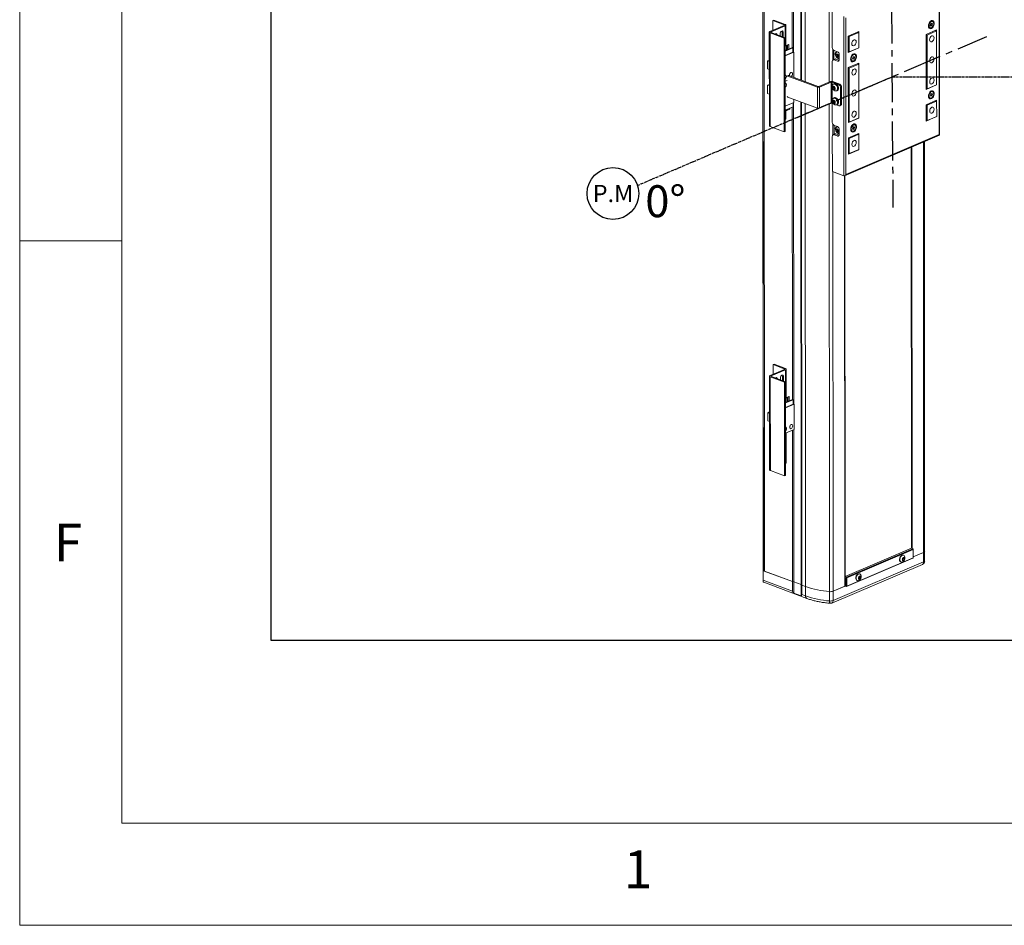
# Model space of a CAD drawing. Units: millimetres. Extents: x 10 to 6110, y 10 to 1395.
# Drawn here: x 4110 to 4351, y 10 to 232 of the extents above; entities that cross this region are included whole.
import ezdxf
from ezdxf.enums import TextEntityAlignment as Align

# ---------------------------------------------------------------- set-up
doc = ezdxf.new("R2010")
doc.units = ezdxf.units.MM
doc.header["$LTSCALE"] = 0.5
doc.linetypes.add('CENTER', pattern=[2, 1.25, -0.25, 0.25, -0.25])
doc.linetypes.add('CENTER2', pattern=[28.575, 19.05, -3.175, 3.175, -3.175])
for name, color, linetype in [('1', 3, 'CENTER2'), ('4', 4, 'Continuous'), ('CL', 1, 'CENTER'), ('표제란', 4, 'Continuous')]:
    doc.layers.add(name, color=color, linetype=linetype)
doc.styles.get("Standard").update_dxf_attribs({"font": 'romans.shx', "bigfont": 'whgtxt.shx'})

# ---------------------------------------------------------------- blocks, each defined once
blk = doc.blocks.new('A$C35F76D29')
at = {"color": 7, "linetype": 'Continuous', "lineweight": 15}
for p, q in [((0.38, 275.83), (0.56, 13.65)), ((0.44, 275.8), (0.62, 12.8)), ((1.1, 12.57), (0.92, 275.62)), ((11.89, 217.61), (11.85, 271.52)), ((12.43, 215.82), (12.39, 271.46)), ((15.35, 204.88), (15.3, 270.37)), ((15.54, 204.81), (15.5, 270.16)), ((69.48, 183.53), (69.44, 244.76)), ((69.64, 183.32), (69.6, 245.3)), ((4.37, 228.19), (4.78, 228.36)), ((8.74, 226.54), (4.37, 228.19)), ((4.37, 228.19), (4.37, 224.45)), ((4.78, 228.36), (9.15, 226.72)), ((27.61, 231.43), (27.62, 217.68)), ((32.13, 167.42), (32.09, 229.75)), ((32.94, 229.21), (32.98, 167.98)), ((66.9, 227.86), (66.66, 227.96)), ((3.21, 223.95), (8.76, 226.32)), ((9.2, 226.15), (3.65, 223.79)), ((9.47, 218.34), (9.47, 226.43)), ((38.01, 223.9), (33.9, 222.15)), ((38.01, 223.53), (38.01, 223.9)), ((68.49, 224.51), (64.38, 222.76)), ((64.74, 222.53), (68.5, 224.14)), ((65.72, 225.45), (65.97, 225.36)), ((66.04, 226.44), (66.24, 226.99)), ((66.24, 226.07), (66.04, 226.44)), ((66.23, 226.39), (66.1, 226.33)), ((66.33, 226.66), (66.23, 226.39)), ((66.23, 226.39), (66.63, 226.24)), ((66.24, 226.99), (66.63, 227.16)), ((66.63, 226.24), (66.24, 226.07)), ((66.43, 226.93), (66.33, 226.66)), ((66.37, 227.04), (66.43, 226.93)), ((66.43, 226.93), (66.83, 226.78)), ((66.63, 227.16), (66.83, 226.78)), ((66.83, 226.78), (66.63, 226.24)), ((68.03, 224.31), (68.5, 224.14)), ((68.49, 224.14), (68.49, 224.51)), ((68.5, 224.14), (68.52, 203.06)), ((2.94, 223.68), (2.97, 187.02)), ((8.79, 221.31), (3.26, 223.39)), ((3.26, 223.39), (3.28, 186.73)), ((3.67, 223.56), (9.2, 221.49)), ((7.23, 223.02), (7.23, 222.23)), ((7.99, 223.7), (8.43, 223.53)), ((7.99, 223.7), (7.99, 221.94)), ((8.43, 221.78), (8.43, 223.53)), ((9.2, 221.49), (8.79, 221.31)), ((8.79, 221.31), (8.82, 184.65)), ((9.2, 221.49), (9.23, 184.82)), ((33.9, 222.15), (33.9, 215.73)), ((33.9, 222.05), (34.25, 221.92)), ((34.25, 221.92), (38.02, 223.53)), ((34.25, 221.92), (34.26, 215.96)), ((38.02, 223.53), (37.55, 223.7)), ((38.02, 223.53), (38.02, 217.57)), ((64.38, 222.76), (64.4, 201.22)), ((64.74, 222.53), (64.38, 222.67)), ((64.74, 222.53), (64.75, 201.45)), ((9.62, 218.4), (9.21, 218.23)), ((9.21, 218.15), (9.22, 218.14)), ((11.98, 217.65), (9.21, 216.47)), ((9.21, 216.27), (12.23, 217.55)), ((9.22, 218.14), (9.73, 218.36)), ((9.22, 218.14), (9.22, 216.48)), ((9.73, 218.36), (9.62, 218.4)), ((9.73, 216.69), (9.73, 218.36)), ((10.49, 218.77), (9.98, 218.56)), ((9.98, 218.56), (9.98, 216.8)), ((9.98, 218.56), (10.09, 218.52)), ((10.09, 218.52), (10.6, 218.73)), ((10.09, 218.52), (10.09, 216.85)), ((10.6, 218.73), (10.49, 218.77)), ((10.6, 217.06), (10.6, 218.73)), ((12.23, 217.55), (11.98, 217.65)), ((12.23, 217.55), (12.23, 215.81)), ((28.29, 216.51), (28.29, 212.97)), ((29.62, 216.01), (28.35, 216.49)), ((33.9, 215.73), (38.01, 217.48)), ((33.9, 216.1), (34.26, 215.96)), ((38.02, 217.57), (34.26, 215.96)), ((37.91, 217.52), (38.01, 217.48)), ((38.01, 217.48), (38.01, 217.56)), ((2.25, 212.45), (2.95, 212.75)), ((2.26, 209.26), (2.25, 212.45)), ((2.25, 212.45), (2.95, 212.19)), ((12.23, 215.81), (9.21, 214.52)), ((9.21, 214.35), (12.56, 215.78)), ((12.56, 215.78), (12.23, 215.9)), ((12.56, 215.78), (12.56, 205.93)), ((27.62, 212.18), (27.62, 204.37)), ((28.64, 213.12), (27.96, 212.83)), ((29.03, 213.12), (28.35, 212.82)), ((28.35, 212.82), (29.62, 212.35)), ((29.03, 213.12), (30.29, 212.64)), ((29.13, 214.6), (29.34, 214.98)), ((29.48, 214.75), (29.13, 214.6)), ((29.34, 214.06), (29.13, 214.6)), ((29.34, 214.98), (29.76, 214.82)), ((29.69, 214.21), (29.34, 214.06)), ((29.76, 213.9), (29.34, 214.06)), ((29.55, 215.99), (29.42, 215.94)), ((29.48, 214.75), (29.56, 214.89)), ((29.59, 214.48), (29.48, 214.75)), ((29.69, 214.21), (29.59, 214.48)), ((29.89, 214.14), (29.69, 214.21)), ((29.76, 214.82), (29.97, 214.28)), ((29.97, 214.28), (29.76, 213.9)), ((29.96, 213.33), (29.98, 213.32)), ((29.98, 213.32), (30.35, 213.27)), ((30.35, 212.99), (30.35, 214.82)), ((35.24, 212.47), (35.49, 212.38)), ((35.71, 214.95), (35.43, 214.77)), ((35.57, 213.46), (35.76, 214)), ((35.76, 213.08), (35.57, 213.46)), ((35.76, 213.4), (35.63, 213.35)), ((35.76, 214), (36.16, 214.17)), ((35.86, 213.67), (35.76, 213.4)), ((35.76, 213.4), (36.16, 213.25)), ((36.16, 213.25), (35.76, 213.08)), ((35.96, 213.95), (35.86, 213.67)), ((35.9, 214.06), (35.96, 213.95)), ((35.96, 213.95), (36.36, 213.8)), ((36.16, 214.17), (36.36, 213.8)), ((36.36, 213.8), (36.16, 213.25)), ((36.43, 214.88), (36.18, 214.97)), ((2.95, 209), (2.26, 209.26)), ((38.02, 211.52), (33.91, 209.77)), ((33.91, 209.77), (33.92, 188.23)), ((33.91, 209.68), (34.26, 209.55)), ((34.26, 209.55), (38.03, 211.15)), ((34.26, 209.55), (34.28, 188.47)), ((37.56, 211.33), (38.03, 211.15)), ((38.02, 211.16), (38.02, 211.52)), ((38.03, 211.15), (38.04, 190.07)), ((9.89, 204.78), (9.22, 204.5)), ((10.65, 206.64), (10.24, 206.47)), ((10.24, 206.47), (21.82, 202.12)), ((22.05, 202.37), (10.65, 206.64)), ((10.83, 206.79), (10.86, 206.57)), ((2.26, 202.85), (2.95, 203.14)), ((2.26, 199.66), (2.26, 202.85)), ((2.26, 202.85), (2.95, 202.59)), ((21.82, 202.12), (21.83, 193.87)), ((26.96, 204.31), (22.41, 202.37)), ((22.67, 202.13), (27.23, 204.07)), ((22.67, 202.13), (22.68, 193.88)), ((27.23, 204.07), (27.23, 195.82)), ((27.58, 204.08), (30.13, 203.12)), ((27.58, 204.08), (27.58, 195.83)), ((30.54, 203.3), (27.81, 204.32)), ((27.81, 201.97), (28.02, 202.35)), ((28.17, 202.12), (27.81, 201.97)), ((28.02, 201.43), (27.81, 201.97)), ((28.02, 202.35), (28.44, 202.19)), ((28.38, 201.59), (28.02, 201.43)), ((28.44, 201.28), (28.02, 201.43)), ((28.24, 203.37), (28.11, 203.31)), ((28.17, 202.12), (28.25, 202.27)), ((28.27, 201.85), (28.17, 202.12)), ((28.46, 203.51), (28.22, 203.41)), ((28.38, 201.59), (28.27, 201.85)), ((28.57, 201.51), (28.38, 201.59)), ((28.44, 202.19), (28.65, 201.66)), ((28.65, 201.66), (28.44, 201.28)), ((29.23, 200.69), (29.36, 200.74)), ((29.38, 200.7), (29.62, 200.8)), ((30.13, 203.12), (30.54, 203.3)), ((31.27, 202.11), (30.86, 201.93)), ((30.86, 201.93), (30.86, 195.52)), ((31.27, 202.11), (31.27, 195.69)), ((64.4, 201.22), (68.51, 202.97)), ((64.4, 201.59), (64.75, 201.45)), ((68.52, 203.06), (64.75, 201.45)), ((68.4, 203.01), (68.51, 202.97)), ((68.51, 202.97), (68.51, 203.05)), ((2.96, 199.4), (2.26, 199.66)), ((10.24, 198.22), (21.83, 193.87)), ((12.57, 197.35), (12.57, 196.07)), ((27.82, 196.47), (28.03, 196.85)), ((28.03, 196.85), (28.45, 196.69)), ((28.24, 197.87), (28.11, 197.81)), ((28.17, 196.62), (28.25, 196.77)), ((28.46, 198.01), (28.22, 197.91)), ((68.51, 197.01), (64.4, 195.26)), ((65.73, 197.96), (65.98, 197.86)), ((66.06, 198.95), (66.26, 199.49)), ((66.26, 198.57), (66.06, 198.95)), ((66.25, 198.89), (66.12, 198.84)), ((66.35, 199.16), (66.25, 198.89)), ((66.25, 198.89), (66.65, 198.74)), ((66.26, 199.49), (66.65, 199.66)), ((66.65, 198.74), (66.26, 198.57)), ((66.45, 199.43), (66.35, 199.16)), ((66.39, 199.55), (66.45, 199.43)), ((66.45, 199.43), (66.85, 199.28)), ((66.65, 199.66), (66.85, 199.28)), ((66.85, 199.28), (66.65, 198.74)), ((66.92, 200.37), (66.67, 200.46)), ((68.05, 196.82), (68.52, 196.64)), ((68.51, 196.65), (68.51, 197.01)), ((12.57, 196.07), (9.22, 194.64)), ((12.25, 194.37), (9.22, 193.08)), ((9.24, 192.76), (9.24, 193.08)), ((9.75, 192.97), (9.24, 192.76)), ((9.75, 193.3), (9.75, 192.97)), ((10, 193.41), (10, 193.17)), ((10.11, 193.13), (10, 193.17)), ((10.96, 193.49), (10.11, 193.13)), ((10.11, 193.13), (10.11, 193.45)), ((10.96, 193.82), (10.96, 193.49)), ((11.98, 79.79), (11.91, 194.22)), ((12.25, 195.93), (12.25, 194.37)), ((12.52, 78), (12.44, 196.01)), ((15.48, 7.31), (15.35, 196.3)), ((15.68, 7.1), (15.55, 196.23)), ((22.68, 193.88), (27.23, 195.82)), ((27.58, 195.83), (27.99, 195.67)), ((27.63, 195.81), (27.64, 188.35)), ((28.17, 196.62), (27.82, 196.47)), ((28.03, 195.93), (27.82, 196.47)), ((28.38, 196.09), (28.03, 195.93)), ((28.45, 195.78), (28.03, 195.93)), ((28.28, 196.36), (28.17, 196.62)), ((28.38, 196.09), (28.28, 196.36)), ((28.58, 196.01), (28.38, 196.09)), ((28.45, 196.69), (28.66, 196.16)), ((28.66, 196.16), (28.45, 195.78)), ((29.23, 195.19), (29.36, 195.24)), ((29.32, 195.18), (30.13, 194.87)), ((29.38, 195.2), (29.62, 195.3)), ((30.53, 194.87), (30.94, 195.04)), ((30.86, 195.52), (31.27, 195.69)), ((64.4, 195.26), (64.41, 188.85)), ((64.75, 195.04), (64.4, 195.17)), ((64.75, 195.04), (68.52, 196.64)), ((64.75, 195.04), (64.76, 189.08)), ((68.52, 196.64), (68.53, 190.68)), ((9.24, 192.76), (9.22, 192.76)), ((9.49, 189.77), (9.49, 192.86)), ((33.92, 188.23), (38.03, 189.98)), ((38.04, 190.07), (34.28, 188.47)), ((37.93, 190.02), (38.03, 189.98)), ((38.03, 189.98), (38.03, 190.07)), ((64.41, 188.85), (68.51, 190.6)), ((64.76, 189.08), (64.41, 189.21)), ((64.76, 189.08), (68.53, 190.68)), ((68.41, 190.64), (68.51, 190.6)), ((68.51, 190.6), (68.51, 190.68)), ((8.82, 184.65), (3.28, 186.73)), ((28.31, 187.18), (28.31, 183.64)), ((29.64, 186.68), (28.37, 187.16)), ((29.15, 185.27), (29.36, 185.65)), ((29.5, 185.42), (29.15, 185.27)), ((29.36, 184.73), (29.15, 185.27)), ((29.36, 185.65), (29.78, 185.49)), ((29.57, 186.66), (29.44, 186.61)), ((29.5, 185.42), (29.58, 185.56)), ((29.61, 185.15), (29.5, 185.42)), ((29.78, 185.49), (29.99, 184.95)), ((30.37, 183.66), (30.37, 185.49)), ((33.92, 188.6), (34.28, 188.47)), ((35.73, 187.45), (35.45, 187.27)), ((35.58, 185.96), (35.78, 186.5)), ((35.78, 185.59), (35.58, 185.96)), ((35.78, 185.91), (35.64, 185.85)), ((35.78, 186.5), (36.18, 186.67)), ((35.88, 186.18), (35.78, 185.91)), ((35.78, 185.91), (36.18, 185.76)), ((36.18, 185.76), (35.78, 185.59)), ((35.97, 186.45), (35.88, 186.18)), ((35.92, 186.56), (35.97, 186.45)), ((35.97, 186.45), (36.38, 186.3)), ((36.18, 186.67), (36.38, 186.3)), ((36.38, 186.3), (36.18, 185.76)), ((36.45, 187.38), (36.2, 187.48)), ((9.23, 184.82), (8.82, 184.65)), ((27.64, 182.85), (27.65, 169.1)), ((28.66, 183.79), (27.98, 183.5)), ((29.05, 183.79), (28.37, 183.49)), ((28.37, 183.49), (29.64, 183.02)), ((29.05, 183.79), (30.31, 183.31)), ((29.71, 184.88), (29.36, 184.73)), ((29.78, 184.57), (29.36, 184.73)), ((29.71, 184.88), (29.61, 185.15)), ((29.91, 184.81), (29.71, 184.88)), ((29.99, 184.95), (29.78, 184.57)), ((29.98, 184), (30, 183.99)), ((30, 183.99), (30.37, 183.93)), ((32.43, 167.45), (69.62, 183.29)), ((32.98, 167.98), (69.48, 183.53)), ((38.04, 184.03), (33.93, 182.28)), ((33.93, 182.28), (33.93, 175.86)), ((33.93, 182.18), (34.28, 182.05)), ((34.28, 182.05), (38.05, 183.66)), ((34.28, 182.05), (34.29, 176.09)), ((35.26, 184.97), (35.51, 184.88)), ((37.58, 183.83), (38.05, 183.66)), ((38.04, 183.66), (38.04, 184.03)), ((38.05, 183.66), (38.05, 177.7)), ((33.93, 175.86), (38.04, 177.61)), ((34.29, 176.09), (38.05, 177.7)), ((37.94, 177.65), (38.04, 177.61)), ((38.04, 177.61), (38.04, 177.69)), ((58.65, 21.53), (58.54, 178.57)), ((58.66, 178.62), (58.77, 21.49)), ((58.77, 178.67), (58.87, 21.45)), ((63.82, 20.26), (63.71, 180.77)), ((33.93, 176.23), (34.29, 176.09)), ((27.65, 169.1), (32.13, 167.42)), ((32.51, 6.68), (32.4, 167.43)), ((32.57, 10.35), (32.46, 167.46)), ((32.63, 10.44), (32.52, 167.48)), ((4.46, 93.45), (4.87, 93.63)), ((8.83, 91.81), (4.46, 93.45)), ((4.46, 93.45), (4.46, 89.71)), ((4.87, 93.63), (9.24, 91.98)), ((3.03, 88.95), (3.06, 52.28)), ((3.3, 89.22), (8.85, 91.58)), ((9.29, 91.42), (3.74, 89.06)), ((3.76, 88.83), (9.3, 86.75)), ((8.08, 88.96), (8.52, 88.8)), ((8.08, 88.96), (8.08, 87.21)), ((8.52, 87.04), (8.52, 88.8)), ((9.57, 80.52), (9.56, 91.69)), ((8.89, 86.58), (3.35, 88.65)), ((3.35, 88.65), (3.37, 51.99)), ((7.32, 88.29), (7.32, 87.49)), ((9.3, 86.75), (8.89, 86.58)), ((8.89, 86.58), (8.91, 49.91)), ((9.3, 86.75), (9.32, 50.09)), ((9.72, 80.58), (9.3, 80.4)), ((9.3, 80.32), (9.31, 80.32)), ((12.07, 79.83), (9.3, 78.65)), ((9.3, 78.44), (12.33, 79.73)), ((12.33, 77.99), (9.3, 76.7)), ((9.3, 76.53), (12.65, 77.95)), ((9.31, 80.32), (9.83, 80.54)), ((9.31, 80.32), (9.31, 78.65)), ((9.83, 80.54), (9.72, 80.58)), ((9.83, 78.87), (9.83, 80.54)), ((10.59, 80.95), (10.07, 80.73)), ((10.07, 80.73), (10.07, 78.98)), ((10.07, 80.73), (10.18, 80.69)), ((10.18, 80.69), (10.7, 80.91)), ((10.18, 80.69), (10.18, 79.02)), ((10.7, 80.91), (10.59, 80.95)), ((10.7, 79.24), (10.7, 80.91)), ((12.33, 79.73), (12.07, 79.83)), ((12.33, 79.73), (12.33, 77.99)), ((12.65, 77.95), (12.33, 78.07)), ((12.65, 77.95), (12.66, 68.1)), ((2.35, 74.63), (3.04, 74.92)), ((2.35, 71.44), (2.35, 74.63)), ((2.35, 74.63), (3.04, 74.37)), ((3.04, 71.18), (2.35, 71.44)), ((12.66, 68.1), (9.31, 66.67)), ((9.58, 55.03), (9.58, 66.79)), ((12.03, 8.47), (11.99, 67.82)), ((12.57, 8.4), (12.53, 68.04)), ((8.91, 49.91), (3.37, 51.99)), ((9.32, 50.09), (8.91, 49.91)), ((58.65, 21.53), (32.63, 10.44)), ((33.17, 10.24), (59.2, 21.33)), ((59.38, 21.03), (33.36, 9.94)), ((59.2, 21.33), (58.65, 21.53)), ((59.2, 21.33), (59.38, 21.03)), ((59.37, 21.17), (59.2, 21.33)), ((59.37, 21.17), (59.38, 21.03)), ((59.38, 17.82), (59.38, 21.03)), ((59.38, 18.13), (63.41, 19.85)), ((63.41, 19.85), (59.38, 18.13)), ((63.42, 16.18), (63.41, 19.85)), ((63.82, 16.6), (63.82, 20.26)), ((27.98, 1.08), (63.42, 16.18)), ((59.2, 17.66), (33.18, 6.57)), ((33.36, 6.73), (59.38, 17.82)), ((54.43, 16.19), (54.57, 16.14)), ((55.13, 17.13), (55.33, 17.68)), ((55.33, 16.76), (55.13, 17.13)), ((55.35, 17.07), (55.2, 17.01)), ((55.33, 17.68), (55.73, 17.85)), ((55.73, 16.93), (55.33, 16.76)), ((55.45, 17.34), (55.35, 17.07)), ((55.35, 17.07), (55.73, 16.93)), ((55.57, 18.81), (55.43, 18.86)), ((55.55, 17.61), (55.45, 17.34)), ((55.48, 17.74), (55.55, 17.61)), ((55.55, 17.61), (55.92, 17.47)), ((55.73, 17.85), (55.92, 17.47)), ((55.92, 17.47), (55.73, 16.93)), ((59.38, 17.82), (59.2, 17.66)), ((0.51, 13.34), (0.58, 13.37)), ((0.56, 12.77), (0.51, 13.34)), ((0.51, 9.67), (0.51, 13.34)), ((0.56, 13.65), (0.62, 12.8)), ((12.03, 8.47), (0.56, 12.77)), ((0.56, 9.11), (0.56, 12.77)), ((0.62, 12.8), (1.1, 12.62)), ((12.03, 8.47), (1.1, 12.57)), ((27.47, 0.11), (62.91, 15.21)), ((0.56, 9.11), (12.04, 4.8)), ((0.86, 8.22), (17.64, 1.92)), ((12.57, 8.4), (12.03, 8.47)), ((12.04, 4.8), (12.03, 8.47)), ((15.48, 7.31), (12.57, 8.4)), ((15.48, 7.31), (12.57, 8.4)), ((12.57, 3.98), (12.57, 8.4)), ((32.51, 10.24), (32.63, 10.44)), ((33, 9.94), (32.51, 10.12)), ((32.63, 10.44), (33.17, 10.24)), ((33.17, 10.24), (33, 9.94)), ((33.36, 9.94), (33, 9.94)), ((33, 6.73), (33, 9.94)), ((33.17, 10.24), (33.36, 9.94)), ((33.36, 9.94), (33.36, 6.73)), ((37.31, 8.9), (37.45, 8.85)), ((38.01, 9.84), (38.21, 10.38)), ((38.21, 9.47), (38.01, 9.84)), ((38.23, 9.78), (38.08, 9.71)), ((38.21, 10.38), (38.61, 10.55)), ((38.61, 9.63), (38.21, 9.47)), ((38.33, 10.05), (38.23, 9.78)), ((38.23, 9.78), (38.61, 9.63)), ((38.45, 11.52), (38.31, 11.57)), ((38.43, 10.32), (38.33, 10.05)), ((38.36, 10.44), (38.43, 10.32)), ((38.43, 10.32), (38.8, 10.18)), ((38.61, 10.55), (38.8, 10.18)), ((38.8, 10.18), (38.61, 9.63)), ((12.57, 3.98), (15.49, 2.88)), ((15.68, 7.1), (15.48, 7.31)), ((15.68, 7.1), (15.48, 7.31)), ((15.49, 2.88), (15.48, 7.31)), ((17.13, 6.55), (15.68, 7.1)), ((17.13, 6.55), (15.68, 7.1)), ((15.68, 3.43), (15.68, 7.1)), ((17.14, 2.89), (17.13, 6.55)), ((26.57, 0.91), (26.56, 4.57)), ((32.68, 6.76), (27.98, 4.75)), ((32.51, 6.68), (27.98, 4.75)), ((27.98, 1.08), (27.98, 4.75)), ((32.51, 6.91), (33, 6.73)), ((32.63, 6.78), (32.51, 6.88)), ((32.57, 6.8), (32.51, 6.77)), ((32.57, 6.8), (32.57, 6.83)), ((32.63, 6.78), (32.57, 6.8)), ((33.18, 6.57), (32.63, 6.78)), ((33.36, 6.73), (33, 6.73)), ((33, 6.73), (33.18, 6.57)), ((33.36, 6.73), (33.18, 6.57)), ((15.68, 3.43), (17.14, 2.89))]:
    blk.add_line(p, q, dxfattribs=at)
at = {"color": 8, "linetype": 'Continuous', "lineweight": 15}
for p, q in [((17, 204.26), (16.95, 269.61)), ((26.43, 204.08), (26.38, 267.2)), ((3.65, 223.79), (3.65, 223.57)), ((8.74, 226.54), (8.74, 226.31)), ((9.2, 226.15), (9.2, 221.49)), ((27.83, 212.75), (27.83, 216.95)), ((30.28, 212.63), (29.62, 212.35)), ((17.13, 6.55), (17, 195.68)), ((26.56, 4.57), (26.43, 195.48)), ((27.85, 183.42), (27.85, 187.62)), ((30.3, 183.3), (29.64, 183.02)), ((63.3, 180.6), (63.41, 19.85)), ((27.98, 4.75), (27.86, 169.02)), ((3.74, 89.06), (3.74, 88.84)), ((8.83, 91.81), (8.83, 91.58)), ((9.29, 91.42), (9.29, 86.75))]:
    blk.add_line(p, q, dxfattribs=at)
at = {"color": 7, "linetype": 'Continuous', "lineweight": 15, "flags": 128}
for points in [[(65.28, 226.12), (65.35, 225.65), (65.53, 225.28), (65.81, 225.06), (66.15, 225), (66.53, 225.12), (66.9, 225.4), (67.21, 225.81), (67.45, 226.31), (67.57, 226.84), (67.57, 227.35), (67.45, 227.78), (67.21, 228.08), (66.9, 228.22), (66.53, 228.19), (66.15, 227.98), (65.8, 227.63), (65.53, 227.17), (65.35, 226.65), (65.28, 226.12)], [(66.44, 225.39), (66.77, 225.61), (67.05, 225.97), (67.26, 226.42), (67.35, 226.89), (67.32, 227.32), (67.17, 227.66), (66.92, 227.86), (66.6, 227.89), (66.27, 227.75), (65.95, 227.45), (65.7, 227.04), (65.55, 226.57), (65.52, 226.11), (65.62, 225.72), (65.82, 225.44), (66.1, 225.33), (66.44, 225.39)], [(3.26, 223.39), (3.13, 223.45), (3.03, 223.52), (2.97, 223.59), (2.94, 223.67), (2.95, 223.75), (3, 223.82), (3.09, 223.89), (3.21, 223.95)], [(3.65, 223.79), (3.6, 223.77), (3.57, 223.74), (3.55, 223.71), (3.54, 223.68), (3.55, 223.65), (3.58, 223.62), (3.61, 223.59), (3.67, 223.56)], [(8.43, 223.53), (8.38, 223.82), (8.25, 224.03), (8.06, 224.12), (7.83, 224.08), (7.6, 223.92), (7.4, 223.67), (7.27, 223.35), (7.23, 223.02)], [(7.89, 224.1), (7.94, 223.99), (7.99, 223.7)], [(8.76, 226.32), (8.81, 226.34), (8.84, 226.37), (8.86, 226.4), (8.87, 226.43), (8.86, 226.46), (8.83, 226.49), (8.79, 226.52), (8.74, 226.54)], [(9.15, 226.72), (9.28, 226.66), (9.38, 226.59), (9.44, 226.52), (9.47, 226.44), (9.45, 226.36), (9.4, 226.29), (9.32, 226.22), (9.2, 226.15)], [(6.02, 222.68), (5.98, 222.8), (5.85, 223.01), (5.66, 223.1), (5.43, 223.06), (5.27, 222.96)], [(5.49, 223.08), (5.55, 222.96), (5.58, 222.85)], [(36.14, 220.66), (35.81, 220.44), (35.53, 220.07), (35.35, 219.62), (35.28, 219.15), (35.35, 218.74), (35.53, 218.45), (35.81, 218.32), (36.14, 218.37), (36.47, 218.6), (36.75, 218.96), (36.93, 219.42), (37, 219.88), (36.93, 220.29), (36.74, 220.58), (36.47, 220.71), (36.14, 220.66)], [(66.62, 222.19), (66.29, 221.96), (66.02, 221.6), (65.83, 221.15), (65.76, 220.68), (65.83, 220.27), (66.02, 219.98), (66.29, 219.85), (66.62, 219.9), (66.95, 220.13), (67.23, 220.49), (67.41, 220.94), (67.48, 221.41), (67.41, 221.82), (67.23, 222.11), (66.95, 222.24), (66.62, 222.19)], [(28.35, 212.82), (28.21, 212.86), (28.07, 212.86), (27.94, 212.82), (27.83, 212.75), (27.74, 212.64), (27.67, 212.51), (27.63, 212.35), (27.62, 212.18)], [(29.19, 215.77), (29.15, 215.76), (28.95, 215.67), (28.81, 215.47), (28.77, 215.19), (28.81, 214.87), (28.94, 214.58)], [(29.55, 213.79), (29.75, 213.76), (29.92, 213.84), (30.03, 214.01), (30.07, 214.24), (30.03, 214.51), (29.92, 214.76), (29.75, 214.97), (29.55, 215.09), (29.35, 215.12), (29.18, 215.04), (29.07, 214.87), (29.03, 214.63), (29.07, 214.37), (29.18, 214.12), (29.35, 213.91), (29.55, 213.79)], [(29.62, 216.01), (29.57, 216), (29.55, 215.99)], [(29.62, 212.35), (29.77, 212.31), (29.9, 212.31), (30.03, 212.35), (30.14, 212.42), (30.23, 212.53), (30.3, 212.66), (30.34, 212.81), (30.35, 212.99)], [(34.81, 213.14), (34.87, 212.66), (35.05, 212.29), (35.33, 212.07), (35.68, 212.01), (36.06, 212.13), (36.42, 212.41), (36.74, 212.83), (36.97, 213.33), (37.1, 213.86), (37.1, 214.36), (36.97, 214.79), (36.74, 215.09), (36.42, 215.23), (36.06, 215.2), (35.68, 215), (35.33, 214.65), (35.05, 214.19), (34.87, 213.66), (34.81, 213.14)], [(35.96, 214.85), (35.63, 214.63), (35.34, 214.27), (35.14, 213.82), (35.05, 213.35), (35.08, 212.92), (35.23, 212.58), (35.48, 212.38), (35.79, 212.35), (36.13, 212.49), (36.44, 212.79), (36.69, 213.2), (36.84, 213.67), (36.87, 214.13), (36.78, 214.52), (36.58, 214.8), (36.29, 214.91), (35.96, 214.85)], [(36.18, 214.97), (36.04, 215.01), (35.71, 214.95)], [(66.63, 213.94), (66.3, 213.71), (66.02, 213.35), (65.84, 212.9), (65.77, 212.43), (65.84, 212.02), (66.02, 211.73), (66.3, 211.6), (66.63, 211.65), (66.95, 211.88), (67.23, 212.24), (67.42, 212.69), (67.48, 213.16), (67.42, 213.57), (67.23, 213.86), (66.95, 213.99), (66.63, 213.94)], [(36.15, 209.21), (35.82, 208.98), (35.54, 208.61), (35.36, 208.16), (35.29, 207.69), (35.36, 207.28), (35.54, 206.99), (35.82, 206.86), (36.15, 206.91), (36.48, 207.14), (36.75, 207.51), (36.94, 207.96), (37, 208.42), (36.94, 208.84), (36.75, 209.13), (36.47, 209.26), (36.15, 209.21)], [(9.22, 205.34), (9.26, 205.38), (9.46, 205.64), (9.59, 205.95), (9.63, 206.28), (9.59, 206.57), (9.46, 206.77), (9.26, 206.86), (9.21, 206.86)], [(11.55, 206.31), (11.66, 206.4), (11.85, 206.66), (11.98, 206.97), (12.03, 207.3), (11.98, 207.59), (11.85, 207.79), (11.66, 207.88), (11.43, 207.85), (11.2, 207.69), (11.01, 207.43), (10.88, 207.12), (10.83, 206.79), (10.83, 206.79)], [(66.63, 205.69), (66.3, 205.47), (66.03, 205.1), (65.84, 204.65), (65.78, 204.18), (65.84, 203.77), (66.03, 203.48), (66.31, 203.35), (66.63, 203.4), (66.96, 203.63), (67.24, 203.99), (67.42, 204.45), (67.49, 204.91), (67.42, 205.32), (67.24, 205.61), (66.96, 205.74), (66.63, 205.69)], [(9.64, 203.07), (9.59, 203.36), (9.46, 203.56), (9.27, 203.65), (9.21, 203.66)], [(28.23, 201.16), (28.43, 201.14), (28.6, 201.21), (28.71, 201.38), (28.75, 201.62), (28.71, 201.88), (28.6, 202.14), (28.43, 202.34), (28.23, 202.47), (28.03, 202.49), (27.86, 202.41), (27.75, 202.24), (27.71, 202.01), (27.75, 201.74), (27.87, 201.49), (28.03, 201.28), (28.23, 201.16)], [(28.65, 200.7), (28.67, 200.69), (29.04, 200.64), (29.37, 200.77), (29.6, 201.07), (29.7, 201.49), (29.67, 201.98), (29.5, 202.48), (29.21, 202.9), (28.86, 203.21), (28.48, 203.35), (28.12, 203.31), (27.84, 203.1), (27.72, 202.88)], [(27.97, 203.23), (28.26, 203.43), (28.63, 203.45), (29.01, 203.3), (29.37, 202.98), (29.66, 202.55), (29.83, 202.05), (29.87, 201.55), (29.77, 201.12), (29.55, 200.8), (29.23, 200.65), (29.07, 200.64)], [(29.36, 200.74), (29.5, 200.83), (29.73, 201.12), (29.83, 201.55), (29.8, 202.04), (29.63, 202.53), (29.34, 202.96), (28.99, 203.27), (28.61, 203.41), (28.25, 203.37), (28.24, 203.37)], [(28.46, 203.51), (28.64, 203.56), (29.01, 203.52), (29.4, 203.3), (29.73, 202.93), (29.98, 202.46), (30.1, 201.96), (30.09, 201.48), (29.94, 201.08), (29.67, 200.83), (29.62, 200.8)], [(36.15, 200.96), (35.82, 200.73), (35.55, 200.36), (35.36, 199.91), (35.3, 199.45), (35.36, 199.04), (35.55, 198.74), (35.83, 198.61), (36.15, 198.66), (36.48, 198.89), (36.76, 199.26), (36.94, 199.71), (37.01, 200.18), (36.94, 200.59), (36.76, 200.88), (36.48, 201.01), (36.15, 200.96)], [(65.3, 198.63), (65.37, 198.15), (65.55, 197.78), (65.83, 197.56), (66.17, 197.5), (66.55, 197.62), (66.92, 197.9), (67.23, 198.31), (67.47, 198.81), (67.59, 199.35), (67.59, 199.85), (67.47, 200.28), (67.23, 200.58), (66.91, 200.72), (66.55, 200.69), (66.17, 200.49), (65.82, 200.14), (65.55, 199.67), (65.37, 199.15), (65.3, 198.63)], [(28.65, 195.2), (28.67, 195.19), (29.05, 195.14), (29.37, 195.27), (29.6, 195.57), (29.7, 195.99), (29.67, 196.48), (29.5, 196.98), (29.22, 197.4), (28.86, 197.71), (28.48, 197.85), (28.12, 197.82), (27.84, 197.6), (27.72, 197.38)], [(28.24, 195.66), (28.44, 195.64), (28.6, 195.71), (28.72, 195.88), (28.76, 196.12), (28.72, 196.38), (28.6, 196.64), (28.43, 196.84), (28.24, 196.97), (28.04, 196.99), (27.87, 196.91), (27.76, 196.74), (27.72, 196.51), (27.76, 196.24), (27.87, 195.99), (28.04, 195.79), (28.24, 195.66)], [(27.98, 197.73), (28.02, 197.77), (28.33, 197.95), (28.7, 197.94), (29.08, 197.75), (29.43, 197.41), (29.7, 196.96), (29.85, 196.46), (29.87, 195.97), (29.74, 195.55), (29.5, 195.27), (29.17, 195.15), (29.07, 195.14)], [(29.36, 195.24), (29.5, 195.33), (29.73, 195.62), (29.84, 196.05), (29.8, 196.54), (29.63, 197.03), (29.35, 197.46), (28.99, 197.77), (28.61, 197.91), (28.25, 197.87), (28.24, 197.87)], [(28.46, 198.01), (28.7, 198.07), (29.08, 197.99), (29.46, 197.74), (29.78, 197.35), (30.01, 196.88), (30.11, 196.37), (30.08, 195.9), (29.91, 195.53), (29.62, 195.3), (29.62, 195.3)], [(66.45, 197.89), (66.79, 198.11), (67.07, 198.47), (67.27, 198.92), (67.37, 199.39), (67.33, 199.83), (67.18, 200.17), (66.94, 200.36), (66.62, 200.39), (66.28, 200.25), (65.97, 199.95), (65.72, 199.54), (65.57, 199.08), (65.54, 198.61), (65.63, 198.22), (65.84, 197.95), (66.12, 197.83), (66.45, 197.89)], [(30.13, 194.87), (30.28, 194.84), (30.41, 194.84), (30.54, 194.87), (30.65, 194.95), (30.74, 195.05), (30.81, 195.19), (30.85, 195.34), (30.86, 195.52)], [(66.64, 194.24), (66.31, 194.01), (66.03, 193.64), (65.85, 193.19), (65.78, 192.72), (65.85, 192.31), (66.04, 192.02), (66.31, 191.89), (66.64, 191.94), (66.97, 192.17), (67.25, 192.54), (67.43, 192.99), (67.5, 193.45), (67.43, 193.87), (67.24, 194.16), (66.97, 194.29), (66.64, 194.24)], [(36.16, 192.71), (35.83, 192.48), (35.55, 192.11), (35.37, 191.66), (35.3, 191.2), (35.37, 190.79), (35.55, 190.49), (35.83, 190.36), (36.16, 190.42), (36.49, 190.64), (36.76, 191.01), (36.95, 191.46), (37.01, 191.93), (36.95, 192.34), (36.76, 192.63), (36.49, 192.76), (36.16, 192.71)], [(3.28, 186.73), (3.15, 186.79), (3.05, 186.85), (2.99, 186.93), (2.97, 187.01), (2.97, 187.02)], [(29.21, 186.44), (29.17, 186.43), (28.97, 186.34), (28.83, 186.14), (28.79, 185.86), (28.83, 185.54), (28.96, 185.25)], [(29.57, 184.46), (29.77, 184.43), (29.94, 184.51), (30.05, 184.68), (30.09, 184.91), (30.05, 185.18), (29.94, 185.43), (29.77, 185.64), (29.57, 185.76), (29.37, 185.79), (29.2, 185.71), (29.09, 185.54), (29.05, 185.3), (29.09, 185.04), (29.2, 184.79), (29.37, 184.58), (29.57, 184.46)], [(29.64, 186.68), (29.59, 186.67), (29.57, 186.66)], [(34.83, 185.64), (34.89, 185.17), (35.07, 184.8), (35.35, 184.57), (35.7, 184.52), (36.08, 184.64), (36.44, 184.92), (36.76, 185.33), (36.99, 185.83), (37.12, 186.36), (37.11, 186.87), (36.99, 187.29), (36.76, 187.6), (36.44, 187.74), (36.07, 187.71), (35.7, 187.5), (35.35, 187.15), (35.07, 186.69), (34.89, 186.17), (34.83, 185.64)], [(35.98, 187.36), (35.65, 187.13), (35.36, 186.77), (35.16, 186.33), (35.07, 185.85), (35.1, 185.42), (35.25, 185.08), (35.5, 184.88), (35.81, 184.85), (36.15, 185), (36.46, 185.29), (36.71, 185.7), (36.86, 186.17), (36.89, 186.63), (36.8, 187.03), (36.6, 187.3), (36.31, 187.41), (35.98, 187.36)], [(36.2, 187.48), (36.06, 187.51), (35.73, 187.45)], [(28.37, 183.49), (28.23, 183.53), (28.09, 183.53), (27.96, 183.49), (27.85, 183.42), (27.76, 183.31), (27.69, 183.18), (27.65, 183.02), (27.64, 182.85)], [(29.64, 183.02), (29.79, 182.98), (29.92, 182.98), (30.05, 183.02), (30.16, 183.09), (30.25, 183.2), (30.32, 183.33), (30.36, 183.48), (30.37, 183.66)], [(36.17, 181.25), (35.84, 181.02), (35.56, 180.66), (35.38, 180.21), (35.31, 179.74), (35.38, 179.33), (35.56, 179.04), (35.84, 178.91), (36.17, 178.96), (36.49, 179.19), (36.77, 179.55), (36.96, 180), (37.02, 180.47), (36.96, 180.88), (36.77, 181.17), (36.49, 181.3), (36.17, 181.25)], [(3.35, 88.65), (3.22, 88.71), (3.12, 88.78), (3.06, 88.86), (3.03, 88.93), (3.05, 89.01), (3.1, 89.09), (3.18, 89.16), (3.3, 89.22)], [(3.74, 89.06), (3.69, 89.03), (3.66, 89), (3.64, 88.97), (3.63, 88.94), (3.64, 88.91), (3.67, 88.88), (3.71, 88.85), (3.76, 88.83)], [(8.52, 88.8), (8.47, 89.09), (8.34, 89.29), (8.15, 89.38), (7.92, 89.35), (7.69, 89.19), (7.5, 88.93), (7.37, 88.62), (7.32, 88.29)], [(7.98, 89.37), (8.04, 89.25), (8.08, 88.96)], [(8.85, 91.58), (8.9, 91.61), (8.93, 91.64), (8.95, 91.67), (8.96, 91.7), (8.95, 91.73), (8.92, 91.76), (8.88, 91.79), (8.83, 91.81)], [(9.24, 91.98), (9.37, 91.93), (9.47, 91.86), (9.53, 91.78), (9.56, 91.71), (9.55, 91.63), (9.49, 91.55), (9.41, 91.48), (9.29, 91.42)], [(6.11, 87.95), (6.08, 88.07), (5.95, 88.27), (5.75, 88.36), (5.52, 88.32), (5.36, 88.23)], [(5.58, 88.35), (5.64, 88.23), (5.67, 88.11)], [(10.93, 68.97), (10.97, 68.68), (11.1, 68.47), (11.3, 68.38), (11.53, 68.42), (11.76, 68.58), (11.95, 68.83), (12.08, 69.15), (12.12, 69.48), (12.08, 69.76), (11.95, 69.97), (11.75, 70.06), (11.52, 70.02), (11.3, 69.86), (11.1, 69.61), (10.97, 69.29), (10.93, 68.97)], [(9.31, 67.51), (9.36, 67.56), (9.55, 67.81), (9.68, 68.13), (9.73, 68.45), (9.68, 68.74), (9.55, 68.95), (9.36, 69.04), (9.3, 69.04)], [(3.37, 51.99), (3.24, 52.05), (3.15, 52.12), (3.08, 52.19), (3.06, 52.27), (3.06, 52.28)], [(54.93, 18.83), (54.57, 18.6), (54.27, 18.21), (54.05, 17.74), (53.96, 17.24), (53.99, 16.77), (54.15, 16.41), (54.41, 16.2), (54.43, 16.19)], [(55.06, 18.78), (54.71, 18.54), (54.41, 18.16), (54.19, 17.69), (54.09, 17.18), (54.13, 16.72), (54.29, 16.36), (54.55, 16.15), (54.89, 16.12), (55.05, 16.16)], [(55.43, 18.86), (55.28, 18.9), (54.93, 18.83)], [(55.53, 17.96), (55.34, 17.83), (55.18, 17.62), (55.08, 17.36), (55.04, 17.1), (55.08, 16.86), (55.18, 16.69), (55.34, 16.62), (55.53, 16.65), (55.72, 16.78), (55.87, 16.99), (55.98, 17.25), (56.02, 17.51), (55.98, 17.74), (55.87, 17.91), (55.71, 17.99), (55.53, 17.96)], [(38.31, 11.57), (37.99, 11.59), (37.63, 11.44), (37.29, 11.13), (37.03, 10.69), (36.87, 10.19), (36.84, 9.7), (36.93, 9.28), (37.15, 8.99), (37.31, 8.9)], [(38.8, 11.18), (38.72, 11.3), (38.46, 11.51), (38.12, 11.54), (37.77, 11.39), (37.43, 11.07), (37.17, 10.64), (37.01, 10.14), (36.97, 9.65), (37.07, 9.23), (37.29, 8.94), (37.59, 8.81), (37.95, 8.88), (37.95, 8.88)], [(38.41, 9.35), (38.6, 9.48), (38.75, 9.69), (38.86, 9.95), (38.9, 10.22), (38.86, 10.45), (38.75, 10.62), (38.59, 10.69), (38.41, 10.66), (38.22, 10.53), (38.06, 10.32), (37.96, 10.07), (37.92, 9.8), (37.96, 9.57), (38.06, 9.4), (38.22, 9.32), (38.41, 9.35)]]:
    blk.add_lwpolyline(points, dxfattribs=at)
at = {"color": 7, "linetype": 'Continuous', "lineweight": 15}
for centre, radius, start, end in [((66.46, 227.18), 0.8, 76.1431, 134.2902), ((66.04, 226.14), 0.753, 182.5856, 244.717), ((65.7, 226.87), 0.665, 306.4145, 341.3063), ((65.74, 226.9), 0.636, 338.0941, 12.8848), ((28.92, 217.66), 1.31, 179.2953, 243.7147), ((28.83, 212.64), 0.52, 67.3954, 111.6111), ((30.59, 214.88), 1.68, 158.058, 180.0393), ((30.59, 214.88), 1.68, 180.0393, 248.101), ((29.7, 215.28), 0.705, 91.8789, 161.399), ((30.14, 214.72), 0.603, 163.1778, 203.0108), ((30.16, 214.68), 0.605, 199.2744, 243.4835), ((29.04, 214.84), 1.31, 359.2946, 63.7141), ((35.57, 213.16), 0.762, 182.9577, 244.3448), ((35.23, 213.89), 0.665, 306.4151, 341.3062), ((35.27, 213.91), 0.636, 338.0969, 12.8813), ((10.04, 205.99), 0.52, 67.3955, 111.6109), ((10.45, 206.16), 0.529, 67.6037, 105.8423), ((9.73, 207.68), 1.35, 324.8203, 354.0472), ((8.37, 203.07), 1.27, 312.1214, 0.0888), ((22.23, 203.34), 1.28, 251.4589, 290.0314), ((22.22, 202.87), 0.535, 251.4582, 290.0316), ((27.4, 203.1), 1.28, 71.4592, 110.031), ((27.41, 203.57), 0.535, 71.4589, 110.0315), ((29.27, 202.26), 1.68, 158.058, 180.0393), ((29.27, 202.26), 1.68, 180.0393, 248.101), ((28.83, 202.09), 0.603, 163.1752, 203.0134), ((28.84, 202.05), 0.605, 199.2711, 243.4868), ((29.55, 201.95), 1.31, 359.296, 63.7141), ((29.96, 202.12), 1.31, 359.296, 63.7141), ((10.6, 199.11), 0.963, 222.6404, 247.915), ((29.27, 196.76), 1.68, 158.058, 180.0393), ((29.27, 196.76), 1.68, 180.0393, 248.101), ((28.83, 196.59), 0.603, 163.1749, 203.0137), ((66.06, 198.64), 0.753, 182.5856, 244.717), ((66.48, 199.68), 0.8, 76.1431, 134.2902), ((65.72, 199.38), 0.665, 306.4145, 341.3063), ((65.76, 199.4), 0.636, 338.094, 12.8849), ((22.24, 195.09), 1.28, 251.4589, 290.0314), ((27.41, 195.32), 0.535, 71.4589, 110.0315), ((28.85, 196.55), 0.605, 199.2711, 243.4868), ((30.63, 195.62), 0.649, 298.349, 6.6282), ((9.14, 189.84), 0.36, 282.9625, 347.634), ((28.95, 188.33), 1.31, 179.2958, 243.7141), ((30.61, 185.55), 1.68, 158.058, 180.0393), ((30.61, 185.55), 1.68, 180.0393, 248.101), ((29.72, 185.95), 0.705, 91.8846, 161.3964), ((30.16, 185.39), 0.603, 163.1778, 203.0108), ((29.06, 185.51), 1.31, 359.2957, 63.7141), ((35.59, 185.66), 0.762, 182.9577, 244.3448), ((35.25, 186.39), 0.665, 306.4151, 341.3062), ((35.29, 186.42), 0.636, 338.0968, 12.8814), ((28.85, 183.31), 0.52, 67.3954, 111.6111), ((30.18, 185.35), 0.605, 199.2772, 243.4852), ((9.83, 69.86), 1.35, 324.8214, 354.0461), ((9.23, 55.11), 0.36, 282.9625, 347.634), ((63.29, 20.38), 0.548, 283.4563, 347.14), ((54.42, 17.72), 1.68, 291.966, 0.0393), ((55.35, 18.22), 0.626, 23.8602, 116.5586), ((54.82, 17.55), 0.657, 304.766, 341.4031), ((54.86, 17.58), 0.628, 337.9344, 14.6733), ((54.42, 17.72), 1.68, 0.0393, 26.9016), ((62.32, 16.59), 1.5, 293.0795, 0.0393), ((37.3, 10.42), 1.68, 291.966, 26.9016), ((37.7, 10.26), 0.658, 304.7672, 341.402), ((37.74, 10.28), 0.628, 337.9364, 14.6712), ((29.24, 40.75), 36.27, 250.509, 265.7716), ((29.24, 40.75), 36.27, 250.509, 265.7715), ((26.89, 7.68), 3.13, 263.9392, 290.264), ((26.89, 7.68), 3.13, 263.9391, 290.264), ((29.24, 37.08), 36.27, 250.509, 265.7715), ((26.9, 4.02), 3.13, 263.9391, 290.264), ((26.89, 1.49), 1.5, 265.0408, 293.0795)]:
    blk.add_arc(centre, radius, start, end, dxfattribs=at)
at = {"color": 8, "linetype": 'Continuous', "lineweight": 15}
for centre, radius, start, end in [((62.45, 16.07), 0.974, 298.3489, 6.6292), ((63.29, 16.72), 0.548, 283.4563, 347.14), ((18.08, 2.76), 0.947, 172.2962, 242.4527), ((27.7, 0.67), 1.16, 168.2237, 215.469), ((27.01, 0.97), 0.974, 298.3489, 6.6292)]:
    blk.add_arc(centre, radius, start, end, dxfattribs=at)
at = {"color": 7, "linetype": 'Continuous', "lineweight": 15}
for centre, major_axis, ratio, start_param, end_param in [((69.04, 183.7), (0.596, -0.393), 0.189276, 6.15865, 7.162326), ((32.54, 168.15), (0.462, 0.699), 0.547705, 3.266128, 4.836925), ((0.58, 8.83), (-0.04, 1.62), 0.0344, 1.01745, 1.858519), ((0.49, 9.96), (-0.04, 1.62), 0.0344, 3.317974, 4.159043), ((1.95, 9.41), (2.12, 0.05), 0.648247, 3.968887, 4.159043), ((15.25, 4.42), (3.21, -0.47), 0.420531, 3.202923, 3.788608), ((14.52, 4.69), (-0.93, 1.83), 0.377813, 3.195953, 3.781638)]:
    blk.add_ellipse(centre, major_axis=major_axis, ratio=ratio, start_param=start_param, end_param=end_param, dxfattribs=at)
blk.add_open_spline([(17.64, 1.92), (17.87, 1.84), (18.56, 1.58), (19.77, 1.21), (21.3, 0.83), (22.89, 0.5), (24.55, 0.24), (25.85, 0.08), (26.59, 0.02), (26.76, 0)], degree=3, knots=[0, 0, 0, 0, 0.090516, 0.263783, 0.436279, 0.608074, 0.779322, 0.950162, 1, 1, 1, 1], dxfattribs=at)
blk = doc.blocks.new('표제란2')
at = {"linetype": 'Continuous', "lineweight": 0}
for p, q in [((10, 297), (10, 20)), ((10, 20), (410, 20))]:
    blk.add_line(p, q, dxfattribs=at)
at = {"layer": '표제란', "linetype": 'Continuous', "lineweight": 0}
for p, q in [((15, 292), (15, 25)), ((15, 53.5), (10, 53.5)), ((15, 25), (275, 25))]:
    blk.add_line(p, q, dxfattribs=at)
at = {"layer": '표제란', "linetype": 'Continuous', "lineweight": 0, "char_height": 1.852, "attachment_point": 1}
for s, insert in [('F', (11.667, 39.668)), ('1', (39.583, 23.668))]:
    blk.add_mtext(s, dxfattribs=dict(at, insert=insert))

msp = doc.modelspace()

# ---------------------------------------------------------------- linework, layer by layer
msp.add_circle((4255.27091, 189.11037), 6.3375)
at = {"layer": '1'}
for p, q in [((4323.33392, 249.5979), (4323.82875, 185.69777)), ((4300.35976, 207.7528), (4346.80291, 227.54287))]:
    msp.add_line(p, q, dxfattribs=at)
at = {"layer": '4'}
msp.add_lwpolyline([(4171.49906, 79.76834), (4499.25801, 79.76834), (4499.25801, 341.84186), (4171.49906, 341.84186)], close=True, dxfattribs=at)
at = {"layer": 'CL'}
for p, q in [((4261.28689, 191.10331), (4323.58133, 217.64784)), ((4323.58133, 217.64784), (4386.08133, 217.64784))]:
    msp.add_line(p, q, dxfattribs=at)

# ---------------------------------------------------------------- block references
for name, p, xscale, yscale, zscale in [('표제란2', (4060, -90), 5, 5, 5), ('A$C35F76D29', (4291.7105, 88.81396), 0.625, 0.625, 0.625)]:
    msp.add_blockref(name, p, dxfattribs=dict(xscale=xscale, yscale=yscale, zscale=zscale))

# ---------------------------------------------------------------- texts
msp.add_text('P.M', height=4.225).set_placement((4255.27091, 189.11037), align=Align.MIDDLE_CENTER)
msp.add_text('0%%D', height=7.8125).set_placement((4263.18422, 183.32026))

doc.saveas('drawing.dxf')
